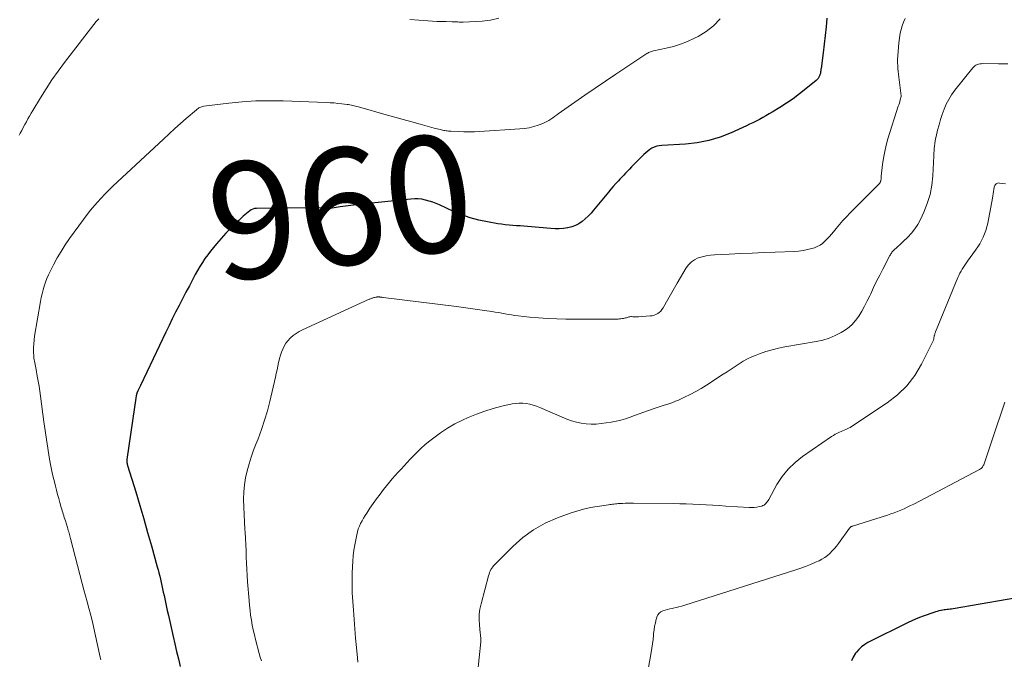
# Model space of a CAD drawing. Units: feet. Extents: x 1960000 to 1963976, y 498537 to 500000.
# Drawn here: x 1961521 to 1961689, y 499781 to 499890 of the extents above; entities that cross this region are included whole.
import ezdxf
from ezdxf.enums import TextEntityAlignment as Align

# ---------------------------------------------------------------- set-up
doc = ezdxf.new("R2010")
doc.units = ezdxf.units.FT
doc.header["$LTSCALE"] = 100
doc.header["$MEASUREMENT"] = 0
for name, color, linetype, lineweight in [('CONTOUR INDEX', 32, 'Continuous', 25), ('CONTOUR INDEX LABEL', 7, 'Continuous', 15), ('CONTOUR INTERMEDIATE', 40, 'Continuous', 15)]:
    doc.layers.add(name, color=color, linetype=linetype, lineweight=lineweight)
doc.styles.add('slant', font='romans.shx', dxfattribs={"oblique": 14.999978})

msp = doc.modelspace()

# ---------------------------------------------------------------- linework, layer by layer
at = {"layer": 'CONTOUR INDEX', "flags": 128}
for points, elevation in [([(1961659.09, 499890.62), (1961658.95, 499889.14), (1961658.79, 499887.65), (1961658.62, 499886.17), (1961658.43, 499884.69), (1961658.07, 499882), (1961658.05, 499881.87), (1961658.03, 499881.73), (1961658.02, 499881.59), (1961658, 499881.46), (1961657.99, 499881.32), (1961657.96, 499881.19), (1961657.92, 499881.06), (1961657.88, 499880.93), (1961657.8, 499880.73), (1961657.7, 499880.52), (1961657.57, 499880.31), (1961657.42, 499880.13), (1961657.25, 499879.97), (1961655.47, 499878.5), (1961654.39, 499877.64), (1961653.29, 499876.82), (1961652.15, 499876.05), (1961650.99, 499875.31), (1961649.7, 499874.54), (1961649.16, 499874.22), (1961648.62, 499873.9), (1961648.07, 499873.59), (1961647.52, 499873.29), (1961646.97, 499873), (1961646.41, 499872.71), (1961645.84, 499872.44), (1961645.28, 499872.17), (1961642.67, 499870.98), (1961640.77, 499870.24), (1961638.84, 499869.65), (1961636.85, 499869.28), (1961634.82, 499869.05), (1961630.76, 499868.83), (1961630.32, 499868.78), (1961629.9, 499868.68), (1961629.49, 499868.53), (1961629.09, 499868.34), (1961628.72, 499868.1), (1961628.36, 499867.84), (1961628.02, 499867.55), (1961627.69, 499867.25), (1961626.29, 499865.82), (1961625.95, 499865.47), (1961625.6, 499865.13), (1961625.26, 499864.78), (1961624.92, 499864.43), (1961624.57, 499864.08), (1961624.24, 499863.73), (1961623.9, 499863.37), (1961623.56, 499863.02), (1961623.34, 499862.77), (1961622.9, 499862.29), (1961622.46, 499861.8), (1961622.03, 499861.3), (1961621.61, 499860.8), (1961619.09, 499857.75), (1961618.64, 499857.23), (1961618.16, 499856.72), (1961617.65, 499856.25), (1961617.12, 499855.8), (1961616.56, 499855.41), (1961615.96, 499855.09), (1961615.33, 499854.86), (1961614.66, 499854.69), (1961614.62, 499854.69), (1961613.91, 499854.6), (1961613.2, 499854.54), (1961612.49, 499854.54), (1961611.78, 499854.58), (1961607.77, 499854.92), (1961607.13, 499854.98), (1961606.5, 499855.03), (1961605.86, 499855.07), (1961605.22, 499855.11), (1961604.58, 499855.15), (1961603.95, 499855.21), (1961603.31, 499855.3), (1961602.68, 499855.39), (1961600.91, 499855.7), (1961599.41, 499856.02), (1961597.94, 499856.41), (1961596.5, 499856.92), (1961595.08, 499857.51), (1961592.68, 499858.62), (1961592.09, 499858.87), (1961591.5, 499859.09), (1961590.89, 499859.29), (1961590.28, 499859.46), (1961589.66, 499859.59), (1961589.03, 499859.66), (1961588.41, 499859.67), (1961587.77, 499859.64), (1961579.35, 499858.74), (1961578.42, 499858.64), (1961577.49, 499858.52), (1961576.56, 499858.4), (1961575.63, 499858.27), (1961573.94, 499858.02), (1961573.86, 499858.01), (1961573.78, 499858), (1961573.69, 499858), (1961573.61, 499857.99), (1961573.53, 499857.99), (1961573.45, 499858), (1961573.37, 499858), (1961573.29, 499858.01), (1961573.1, 499858.03), (1961572.92, 499858.04), (1961572.74, 499858.06), (1961572.56, 499858.07), (1961572.39, 499858.08), (1961572.01, 499858.1), (1961571.64, 499858.12), (1961571.27, 499858.13), (1961570.91, 499858.13), (1961570.54, 499858.13), (1961561.28, 499858.04), (1961560.96, 499858), (1961560.66, 499857.92), (1961560.39, 499857.78), (1961560.13, 499857.61), (1961559.03, 499856.68), (1961558.24, 499855.98), (1961557.48, 499855.27), (1961556.75, 499854.52), (1961556.04, 499853.76), (1961554.42, 499851.95), (1961553.9, 499851.34), (1961553.4, 499850.72), (1961552.92, 499850.08), (1961552.46, 499849.43), (1961552.02, 499848.76), (1961551.59, 499848.08), (1961551.19, 499847.39), (1961550.8, 499846.69), (1961550.37, 499845.88), (1961549.78, 499844.76), (1961549.19, 499843.65), (1961548.61, 499842.53), (1961548.03, 499841.41), (1961548.01, 499841.38), (1961547.43, 499840.24), (1961546.86, 499839.09), (1961546.29, 499837.94), (1961545.74, 499836.79), (1961541.4, 499827.7), (1961541.29, 499827.46), (1961541.18, 499827.23), (1961541.07, 499826.99), (1961540.97, 499826.75), (1961540.8, 499826.38), (1961540.78, 499826.33), (1961540.76, 499826.27), (1961540.74, 499826.21), (1961540.72, 499826.15), (1961540.71, 499826.09), (1961540.69, 499826.03), (1961540.68, 499825.97), (1961540.67, 499825.91), (1961539.07, 499815), (1961539.06, 499814.92), (1961539.06, 499814.84), (1961539.05, 499814.75), (1961539.05, 499814.67), (1961539.06, 499814.54), (1961539.06, 499814.53), (1961539.06, 499814.51), (1961539.06, 499814.49), (1961539.06, 499814.47), (1961539.08, 499814.4), (1961539.08, 499814.38), (1961539.08, 499814.36), (1961539.09, 499814.34), (1961539.09, 499814.33), (1961539.12, 499814.23), (1961539.14, 499814.16), (1961539.16, 499814.09), (1961539.18, 499814.03), (1961539.2, 499813.96), (1961540.58, 499809.43), (1961541.28, 499807.13), (1961541.96, 499804.82), (1961542.62, 499802.5), (1961543.27, 499800.18), (1961544.26, 499796.62), (1961544.41, 499796.08), (1961544.55, 499795.54), (1961544.69, 499795), (1961544.82, 499794.46), (1961544.95, 499793.91), (1961545.08, 499793.37), (1961545.19, 499792.82), (1961545.31, 499792.28), (1961545.44, 499791.66), (1961545.62, 499790.81), (1961545.8, 499789.95), (1961545.99, 499789.1), (1961546.18, 499788.25), (1961547.01, 499784.66), (1961547.31, 499783.38), (1961547.6, 499782.09), (1961547.91, 499780.81), (1961548.21, 499779.53)], 960), ([(1961694.61, 499791.8), (1961680.71, 499789.39), (1961680.46, 499789.35), (1961680.2, 499789.32), (1961679.95, 499789.29), (1961679.7, 499789.26), (1961679.44, 499789.24), (1961679.19, 499789.21), (1961678.93, 499789.17), (1961678.68, 499789.12), (1961678.59, 499789.1), (1961678.29, 499789.04), (1961678, 499788.96), (1961677.71, 499788.88), (1961677.42, 499788.78), (1961675.6, 499788.15), (1961674.94, 499787.91), (1961674.29, 499787.64), (1961673.65, 499787.36), (1961673.01, 499787.05), (1961666.12, 499783.6), (1961665.56, 499783.27), (1961665.04, 499782.89), (1961664.57, 499782.45), (1961664.14, 499781.97), (1961663.99, 499781.78), (1961663.6, 499781.14), (1961663.29, 499780.47)], 940)]:
    msp.add_lwpolyline(points, dxfattribs=dict(at, elevation=elevation))
at = {"layer": 'CONTOUR INTERMEDIATE', "flags": 128}
for points, elevation in [([(1961534.25, 499890.52), (1961533.81, 499890.05), (1961533.4, 499889.56), (1961528.37, 499883.01), (1961527.28, 499881.55), (1961526.23, 499880.06), (1961525.23, 499878.54), (1961524.26, 499876.99), (1961522.95, 499874.83), (1961522.67, 499874.34), (1961522.39, 499873.86), (1961522.11, 499873.37), (1961521.84, 499872.88), (1961521.57, 499872.39), (1961521.3, 499871.89), (1961521.04, 499871.4), (1961520.78, 499870.9), (1961520.62, 499870.6)], 968), ([(1961640.76, 499890.51), (1961639.66, 499889.35), (1961638.39, 499888.37), (1961637.01, 499887.52), (1961636.36, 499887.19), (1961635.2, 499886.65), (1961634.01, 499886.18), (1961632.79, 499885.8), (1961631.54, 499885.48), (1961629.37, 499885.03), (1961629.2, 499884.98), (1961629.02, 499884.94), (1961628.85, 499884.88), (1961628.69, 499884.82), (1961628.52, 499884.74), (1961628.36, 499884.66), (1961628.21, 499884.57), (1961628.05, 499884.48), (1961622.87, 499881.03), (1961621.11, 499879.85), (1961619.35, 499878.65), (1961617.6, 499877.45), (1961615.86, 499876.23), (1961613.02, 499874.23), (1961612.7, 499874), (1961612.39, 499873.78), (1961612.07, 499873.56), (1961611.75, 499873.33), (1961611.42, 499873.12), (1961611.09, 499872.93), (1961610.74, 499872.76), (1961610.38, 499872.61), (1961609.59, 499872.31), (1961608.83, 499872.06), (1961608.05, 499871.86), (1961607.26, 499871.73), (1961606.46, 499871.64), (1961599.52, 499871.22), (1961598.64, 499871.18), (1961597.75, 499871.16), (1961596.86, 499871.16), (1961595.97, 499871.19), (1961594.61, 499871.25), (1961594.4, 499871.26), (1961594.2, 499871.28), (1961594, 499871.31), (1961593.8, 499871.33), (1961593.59, 499871.37), (1961593.39, 499871.41), (1961593.19, 499871.45), (1961592.99, 499871.5), (1961592.84, 499871.53), (1961592.57, 499871.6), (1961592.29, 499871.67), (1961592.02, 499871.74), (1961591.75, 499871.81), (1961589.37, 499872.45), (1961587.91, 499872.85), (1961586.45, 499873.25), (1961584.99, 499873.66), (1961583.53, 499874.07), (1961578.75, 499875.45), (1961578.51, 499875.51), (1961578.27, 499875.58), (1961578.03, 499875.63), (1961577.79, 499875.69), (1961577.55, 499875.74), (1961577.3, 499875.78), (1961577.06, 499875.82), (1961576.81, 499875.85), (1961575.94, 499875.96), (1961575.26, 499876.03), (1961574.58, 499876.1), (1961573.9, 499876.14), (1961573.22, 499876.18), (1961565.84, 499876.46), (1961563.5, 499876.49), (1961561.17, 499876.45), (1961558.85, 499876.29), (1961556.53, 499876.06), (1961552.24, 499875.53), (1961552.07, 499875.5), (1961551.9, 499875.46), (1961551.73, 499875.4), (1961551.57, 499875.33), (1961551.42, 499875.25), (1961551.27, 499875.16), (1961551.12, 499875.06), (1961550.99, 499874.95), (1961549.25, 499873.45), (1961548.26, 499872.58), (1961547.27, 499871.7), (1961546.29, 499870.81), (1961545.32, 499869.91), (1961536.66, 499861.82), (1961535.31, 499860.49), (1961534.02, 499859.1), (1961532.8, 499857.65), (1961531.64, 499856.15), (1961529.24, 499852.86), (1961528.49, 499851.78), (1961527.78, 499850.67), (1961527.12, 499849.54), (1961526.5, 499848.38), (1961525.93, 499847.24), (1961525.63, 499846.62), (1961525.36, 499846), (1961525.12, 499845.36), (1961524.89, 499844.72), (1961524.7, 499844.07), (1961524.52, 499843.41), (1961524.37, 499842.74), (1961524.25, 499842.07), (1961523.24, 499836.13), (1961523.15, 499835.46), (1961523.09, 499834.79), (1961523.07, 499834.12), (1961523.08, 499833.45), (1961523.11, 499832.67), (1961523.13, 499832.38), (1961523.16, 499832.1), (1961523.21, 499831.82), (1961523.26, 499831.54), (1961523.33, 499831.26), (1961523.39, 499830.98), (1961523.44, 499830.7), (1961523.5, 499830.42), (1961523.71, 499829.28), (1961523.87, 499828.42), (1961524.01, 499827.57), (1961524.14, 499826.71), (1961524.26, 499825.86), (1961524.84, 499821.46), (1961525.05, 499819.94), (1961525.27, 499818.43), (1961525.51, 499816.93), (1961525.77, 499815.42), (1961526, 499814.15), (1961526.16, 499813.28), (1961526.34, 499812.42), (1961526.54, 499811.57), (1961526.75, 499810.71), (1961526.82, 499810.42), (1961527.01, 499809.72), (1961527.2, 499809.01), (1961527.39, 499808.31), (1961527.58, 499807.61), (1961527.82, 499806.78), (1961527.9, 499806.49), (1961527.99, 499806.2), (1961528.07, 499805.92), (1961528.16, 499805.63), (1961528.25, 499805.35), (1961528.34, 499805.06), (1961528.43, 499804.78), (1961528.52, 499804.49), (1961528.89, 499803.31), (1961528.96, 499803.08), (1961529.03, 499802.85), (1961529.09, 499802.62), (1961529.16, 499802.39), (1961529.22, 499802.16), (1961529.28, 499801.92), (1961529.34, 499801.69), (1961529.4, 499801.46), (1961531.41, 499793.74), (1961531.68, 499792.68), (1961531.96, 499791.63), (1961532.25, 499790.57), (1961532.53, 499789.52), (1961532.82, 499788.47), (1961533.09, 499787.41), (1961533.34, 499786.35), (1961533.58, 499785.29), (1961534.5, 499781.14), (1961534.6, 499780.68)], 964), ([(1961672.51, 499890.55), (1961672.22, 499889.95), (1961671.97, 499889.34), (1961671.79, 499888.7), (1961671.66, 499888.04), (1961671.43, 499886.42), (1961671.28, 499884.94), (1961671.21, 499883.47), (1961671.27, 499881.99), (1961671.41, 499880.51), (1961671.83, 499877.31), (1961671.84, 499877.2), (1961671.67, 499876.62), (1961671.58, 499876.35), (1961671.5, 499876.08), (1961671.41, 499875.8), (1961671.32, 499875.53), (1961669.55, 499869.93), (1961669.25, 499868.85), (1961668.99, 499867.76), (1961668.79, 499866.66), (1961668.63, 499865.55), (1961668.41, 499863.57), (1961668.4, 499863.44), (1961668.39, 499863.31), (1961668.37, 499863.18), (1961668.36, 499863.04), (1961668.36, 499863.01), (1961668.35, 499862.89), (1961668.33, 499862.78), (1961668.29, 499862.68), (1961668.25, 499862.57), (1961668.21, 499862.49), (1961668.18, 499862.43), (1961668.14, 499862.37), (1961668.1, 499862.32), (1961668.06, 499862.26), (1961668.01, 499862.21), (1961667.97, 499862.16), (1961667.92, 499862.11), (1961667.87, 499862.07), (1961663.07, 499857.26), (1961662.44, 499856.61), (1961661.83, 499855.95), (1961661.24, 499855.27), (1961660.66, 499854.58), (1961660.21, 499854.03), (1961659.86, 499853.61), (1961659.5, 499853.19), (1961659.13, 499852.79), (1961658.75, 499852.39), (1961658.34, 499852.04), (1961657.91, 499851.73), (1961657.44, 499851.49), (1961656.93, 499851.29), (1961656.49, 499851.16), (1961655.75, 499850.96), (1961654.99, 499850.8), (1961654.22, 499850.7), (1961653.45, 499850.64), (1961650.2, 499850.52), (1961648.23, 499850.45), (1961646.26, 499850.37), (1961644.29, 499850.28), (1961642.32, 499850.2), (1961639.81, 499850.08), (1961639.1, 499850.02), (1961638.4, 499849.91), (1961637.71, 499849.75), (1961637.03, 499849.54), (1961636.41, 499849.24), (1961635.84, 499848.87), (1961635.37, 499848.38), (1961634.96, 499847.83), (1961633.41, 499845.21), (1961632.94, 499844.41), (1961632.48, 499843.61), (1961632.02, 499842.81), (1961631.56, 499842), (1961631, 499840.99), (1961630.81, 499840.7), (1961630.6, 499840.44), (1961630.35, 499840.21), (1961630.07, 499840.01), (1961629.77, 499839.85), (1961629.46, 499839.72), (1961629.13, 499839.64), (1961628.8, 499839.59), (1961626.81, 499839.46), (1961626.56, 499839.45), (1961626.31, 499839.44), (1961626.05, 499839.45), (1961625.8, 499839.47), (1961625.61, 499839.48), (1961625.46, 499839.48), (1961625.3, 499839.47), (1961625.15, 499839.44), (1961625, 499839.4), (1961624.85, 499839.35), (1961624.7, 499839.3), (1961624.54, 499839.26), (1961624.39, 499839.22), (1961624.23, 499839.18), (1961624, 499839.14), (1961623.76, 499839.1), (1961623.52, 499839.08), (1961623.28, 499839.07), (1961614.32, 499839.06), (1961612.77, 499839.08), (1961611.21, 499839.14), (1961609.66, 499839.26), (1961608.11, 499839.41), (1961606.15, 499839.63), (1961605.58, 499839.7), (1961605.02, 499839.78), (1961604.46, 499839.87), (1961603.9, 499839.97), (1961603.34, 499840.07), (1961602.78, 499840.17), (1961602.21, 499840.26), (1961601.65, 499840.35), (1961600.38, 499840.53), (1961599.18, 499840.71), (1961597.98, 499840.87), (1961596.78, 499841.03), (1961595.58, 499841.19), (1961583.03, 499842.77), (1961582.9, 499842.78), (1961582.77, 499842.8), (1961582.64, 499842.82), (1961582.52, 499842.83), (1961582.44, 499842.84), (1961582.35, 499842.85), (1961582.26, 499842.86), (1961582.17, 499842.86), (1961582.08, 499842.86), (1961581.99, 499842.85), (1961581.9, 499842.84), (1961581.82, 499842.83), (1961581.73, 499842.81), (1961581.52, 499842.76), (1961581.4, 499842.73), (1961581.29, 499842.7), (1961581.17, 499842.66), (1961581.05, 499842.63), (1961580.94, 499842.58), (1961580.83, 499842.54), (1961580.72, 499842.49), (1961580.61, 499842.45), (1961569.16, 499837.2), (1961568.62, 499836.91), (1961568.09, 499836.59), (1961567.6, 499836.23), (1961567.14, 499835.83), (1961567.06, 499835.76), (1961566.68, 499835.35), (1961566.33, 499834.91), (1961566.04, 499834.43), (1961565.79, 499833.93), (1961565.58, 499833.4), (1961565.4, 499832.87), (1961565.25, 499832.32), (1961565.12, 499831.77), (1961565.09, 499831.63), (1961564.96, 499831), (1961564.83, 499830.37), (1961564.69, 499829.74), (1961564.54, 499829.12), (1961563.57, 499824.95), (1961563.15, 499823.33), (1961562.68, 499821.72), (1961562.14, 499820.13), (1961561.56, 499818.56), (1961561.23, 499817.72), (1961560.8, 499816.57), (1961560.39, 499815.41), (1961560.03, 499814.24), (1961559.69, 499813.06), (1961559.42, 499811.86), (1961559.22, 499810.66), (1961559.12, 499809.45), (1961559.09, 499808.22), (1961559.09, 499808.13), (1961559.12, 499806.85), (1961559.16, 499805.57), (1961559.23, 499804.29), (1961559.3, 499803.02), (1961559.34, 499802.51), (1961559.4, 499801.46), (1961559.46, 499800.4), (1961559.5, 499799.33), (1961559.54, 499798.27), (1961559.58, 499797.21), (1961559.62, 499796.15), (1961559.69, 499795.09), (1961559.76, 499794.03), (1961560.01, 499790.82), (1961560.09, 499789.98), (1961560.18, 499789.13), (1961560.29, 499788.29), (1961560.42, 499787.45), (1961560.57, 499786.61), (1961560.73, 499785.78), (1961560.93, 499784.95), (1961561.13, 499784.12), (1961561.77, 499781.73), (1961561.94, 499781.1), (1961562.12, 499780.48)], 956), ([(1961602.85, 499890.64), (1961601.43, 499890.32), (1961599.97, 499890.13), (1961596.74, 499889.97), (1961596.5, 499889.96), (1961596.27, 499889.96), (1961596.03, 499889.97), (1961595.8, 499889.98), (1961595.56, 499890), (1961595.33, 499890.01), (1961595.09, 499890.02), (1961594.86, 499890.02), (1961593.78, 499890.04), (1961593.01, 499890.05), (1961592.23, 499890.08), (1961591.46, 499890.12), (1961590.69, 499890.17), (1961589.11, 499890.29), (1961587.56, 499890.43)], 968), ([(1961690.11, 499882.83), (1961688.51, 499882.79), (1961685.78, 499882.84), (1961685.54, 499882.83), (1961685.31, 499882.8), (1961685.08, 499882.75), (1961684.85, 499882.68), (1961684.63, 499882.58), (1961684.44, 499882.46), (1961684.26, 499882.31), (1961684.1, 499882.13), (1961681, 499878.27), (1961680.45, 499877.51), (1961679.96, 499876.72), (1961679.54, 499875.89), (1961679.17, 499875.03), (1961678.86, 499874.14), (1961678.57, 499873.25), (1961678.31, 499872.34), (1961678.06, 499871.43), (1961677.79, 499870.35), (1961677.7, 499869.95), (1961677.62, 499869.54), (1961677.56, 499869.13), (1961677.52, 499868.72), (1961677.48, 499868.3), (1961677.45, 499867.89), (1961677.42, 499867.47), (1961677.4, 499867.05), (1961677.24, 499863.62), (1961677.07, 499862.01), (1961676.78, 499860.42), (1961676.3, 499858.88), (1961675.71, 499857.37), (1961675.12, 499856.11), (1961674.68, 499855.29), (1961674.18, 499854.5), (1961673.6, 499853.78), (1961672.96, 499853.1), (1961672.16, 499852.34), (1961671.88, 499852.07), (1961671.59, 499851.81), (1961671.3, 499851.54), (1961671.01, 499851.28), (1961670.67, 499850.98), (1961670.55, 499850.87), (1961670.44, 499850.75), (1961670.33, 499850.63), (1961670.23, 499850.5), (1961670.14, 499850.37), (1961670.05, 499850.23), (1961669.97, 499850.09), (1961669.89, 499849.95), (1961668.67, 499847.64), (1961668.13, 499846.59), (1961667.6, 499845.54), (1961667.09, 499844.47), (1961666.59, 499843.41), (1961666.43, 499843.06), (1961666, 499842.17), (1961665.55, 499841.29), (1961665.07, 499840.43), (1961664.57, 499839.58), (1961664, 499838.79), (1961663.36, 499838.07), (1961662.62, 499837.46), (1961661.82, 499836.91), (1961661.53, 499836.75), (1961660.5, 499836.24), (1961659.45, 499835.8), (1961658.36, 499835.47), (1961657.24, 499835.22), (1961651.86, 499834.29), (1961650.76, 499834.06), (1961649.67, 499833.8), (1961648.59, 499833.48), (1961647.53, 499833.12), (1961646.96, 499832.9), (1961646.2, 499832.59), (1961645.46, 499832.24), (1961644.75, 499831.84), (1961644.05, 499831.4), (1961643.37, 499830.94), (1961642.69, 499830.49), (1961642, 499830.04), (1961641.31, 499829.59), (1961638.46, 499827.75), (1961637.53, 499827.18), (1961636.59, 499826.64), (1961635.63, 499826.13), (1961634.65, 499825.65), (1961633.64, 499825.18), (1961633.15, 499824.97), (1961632.66, 499824.77), (1961632.17, 499824.6), (1961631.66, 499824.44), (1961631.16, 499824.29), (1961630.65, 499824.13), (1961630.15, 499823.97), (1961629.66, 499823.79), (1961628.48, 499823.37), (1961627.69, 499823.08), (1961626.91, 499822.8), (1961626.12, 499822.51), (1961625.34, 499822.23), (1961624.55, 499821.96), (1961623.75, 499821.73), (1961622.94, 499821.55), (1961622.12, 499821.4), (1961620.36, 499821.14), (1961619.51, 499821.06), (1961618.66, 499821.04), (1961617.82, 499821.1), (1961616.97, 499821.22), (1961616.14, 499821.41), (1961615.32, 499821.64), (1961614.51, 499821.92), (1961613.72, 499822.23), (1961609.88, 499823.91), (1961609.31, 499824.14), (1961608.74, 499824.33), (1961608.15, 499824.48), (1961607.55, 499824.6), (1961606.95, 499824.65), (1961606.35, 499824.67), (1961605.75, 499824.61), (1961605.15, 499824.51), (1961603.36, 499824.11), (1961601.89, 499823.73), (1961600.43, 499823.29), (1961599.01, 499822.76), (1961597.6, 499822.17), (1961596.62, 499821.73), (1961595.32, 499821.09), (1961594.06, 499820.38), (1961592.85, 499819.58), (1961591.68, 499818.73), (1961591.01, 499818.2), (1961590.22, 499817.54), (1961589.45, 499816.86), (1961588.71, 499816.15), (1961587.99, 499815.42), (1961587.61, 499815.03), (1961587.1, 499814.47), (1961586.58, 499813.92), (1961586.07, 499813.36), (1961585.56, 499812.81), (1961585.06, 499812.24), (1961584.56, 499811.67), (1961584.08, 499811.09), (1961583.6, 499810.5), (1961583.09, 499809.86), (1961582.47, 499809.07), (1961581.87, 499808.27), (1961581.29, 499807.45), (1961580.72, 499806.63), (1961580.19, 499805.82), (1961579.9, 499805.39), (1961579.64, 499804.95), (1961579.38, 499804.49), (1961579.14, 499804.04), (1961578.93, 499803.57), (1961578.74, 499803.09), (1961578.6, 499802.59), (1961578.48, 499802.09), (1961578.15, 499800.37), (1961577.99, 499799.43), (1961577.86, 499798.49), (1961577.78, 499797.54), (1961577.73, 499796.58), (1961577.69, 499795.51), (1961577.68, 499795.09), (1961577.67, 499794.67), (1961577.67, 499794.25), (1961577.67, 499793.83), (1961577.67, 499793.42), (1961577.68, 499793), (1961577.7, 499792.58), (1961577.72, 499792.16), (1961577.9, 499789.19), (1961578.01, 499787.58), (1961578.13, 499785.97), (1961578.27, 499784.36), (1961578.42, 499782.75), (1961578.6, 499781.01), (1961578.69, 499780.27)], 952), ([(1961689.71, 499862.23), (1961688.68, 499862.38), (1961688.52, 499862.39), (1961688.36, 499862.36), (1961688.22, 499862.3), (1961688.08, 499862.22), (1961687.97, 499862.1), (1961687.87, 499861.97), (1961687.81, 499861.83), (1961687.77, 499861.67), (1961687.71, 499861.27), (1961687.65, 499860.9), (1961687.59, 499860.54), (1961687.52, 499860.17), (1961687.46, 499859.81), (1961686.65, 499855.49), (1961686.51, 499854.87), (1961686.34, 499854.26), (1961686.12, 499853.66), (1961685.88, 499853.08), (1961685.59, 499852.51), (1961685.28, 499851.95), (1961684.94, 499851.42), (1961684.58, 499850.89), (1961683.19, 499848.98), (1961682.96, 499848.64), (1961682.72, 499848.31), (1961682.5, 499847.97), (1961682.28, 499847.62), (1961682.08, 499847.27), (1961681.89, 499846.91), (1961681.71, 499846.55), (1961681.55, 499846.17), (1961677.72, 499836.9), (1961677.68, 499836.79), (1961677.64, 499836.68), (1961677.6, 499836.57), (1961677.57, 499836.46), (1961677.51, 499836.24), (1961677.49, 499836.16), (1961677.45, 499836), (1961677.44, 499835.92), (1961677.42, 499835.84), (1961677.41, 499835.76), (1961677.39, 499835.68), (1961677.39, 499835.63), (1961677.36, 499835.53), (1961677.34, 499835.43), (1961677.3, 499835.33), (1961677.26, 499835.23), (1961675.31, 499831.31), (1961674.14, 499829.38), (1961672.8, 499827.6), (1961671.2, 499826.06), (1961669.42, 499824.68), (1961663.29, 499820.64), (1961663.05, 499820.5), (1961662.81, 499820.36), (1961662.56, 499820.23), (1961662.3, 499820.12), (1961662.04, 499820.01), (1961661.78, 499819.9), (1961661.52, 499819.79), (1961661.26, 499819.68), (1961661.13, 499819.62), (1961660.81, 499819.47), (1961660.49, 499819.31), (1961660.19, 499819.13), (1961659.89, 499818.94), (1961654.91, 499815.51), (1961653.62, 499814.48), (1961652.44, 499813.35), (1961651.42, 499812.07), (1961650.52, 499810.68), (1961649.1, 499808.13), (1961648.99, 499807.95), (1961648.87, 499807.77), (1961648.75, 499807.6), (1961648.61, 499807.43), (1961648.46, 499807.29), (1961648.3, 499807.17), (1961648.12, 499807.08), (1961647.92, 499807.01), (1961647.49, 499806.92), (1961647.06, 499806.84), (1961646.63, 499806.79), (1961646.2, 499806.77), (1961645.76, 499806.78), (1961641.77, 499807.02), (1961640.64, 499807.09), (1961639.51, 499807.15), (1961638.37, 499807.22), (1961637.24, 499807.28), (1961636.11, 499807.33), (1961634.98, 499807.38), (1961633.84, 499807.41), (1961632.71, 499807.43), (1961625.92, 499807.51), (1961625.45, 499807.51), (1961624.97, 499807.5), (1961624.49, 499807.49), (1961624.01, 499807.47), (1961623.54, 499807.44), (1961623.3, 499807.43), (1961623.06, 499807.41), (1961622.82, 499807.38), (1961622.58, 499807.36), (1961622.35, 499807.33), (1961622.11, 499807.3), (1961621.87, 499807.27), (1961621.63, 499807.23), (1961619.71, 499806.95), (1961618.53, 499806.74), (1961617.35, 499806.48), (1961616.19, 499806.15), (1961615.05, 499805.77), (1961612.92, 499805), (1961610.8, 499804.06), (1961608.79, 499802.96), (1961606.94, 499801.6), (1961605.21, 499800.07), (1961602.14, 499796.99), (1961601.95, 499796.78), (1961601.78, 499796.57), (1961601.63, 499796.34), (1961601.49, 499796.11), (1961601.37, 499795.86), (1961601.26, 499795.6), (1961601.17, 499795.34), (1961601.09, 499795.08), (1961599.79, 499790.24), (1961599.6, 499789.35), (1961599.48, 499788.46), (1961599.46, 499787.56), (1961599.5, 499786.65), (1961599.65, 499785.2), (1961599.67, 499785.01), (1961599.69, 499784.83), (1961599.71, 499784.65), (1961599.73, 499784.47), (1961599.75, 499784.29), (1961599.76, 499784.1), (1961599.75, 499783.92), (1961599.74, 499783.74), (1961599.19, 499778.26)], 948), ([(1961689.59, 499824.82), (1961688.89, 499822.78), (1961688.2, 499820.74), (1961687.51, 499818.69), (1961686.03, 499814.23), (1961685.97, 499814.09), (1961685.9, 499813.95), (1961685.82, 499813.82), (1961685.74, 499813.69), (1961685.63, 499813.57), (1961685.52, 499813.47), (1961685.4, 499813.38), (1961685.27, 499813.3), (1961673.97, 499807.35), (1961673.42, 499807.08), (1961672.87, 499806.81), (1961672.32, 499806.55), (1961671.75, 499806.31), (1961671.18, 499806.08), (1961670.61, 499805.86), (1961670.03, 499805.66), (1961669.45, 499805.47), (1961663.48, 499803.57), (1961663.41, 499803.54), (1961663.34, 499803.51), (1961663.27, 499803.48), (1961663.2, 499803.44), (1961663.14, 499803.4), (1961663.08, 499803.35), (1961663.03, 499803.3), (1961662.98, 499803.24), (1961661.07, 499800.61), (1961660.73, 499800.16), (1961660.37, 499799.72), (1961659.98, 499799.31), (1961659.58, 499798.9), (1961659.16, 499798.54), (1961658.71, 499798.2), (1961658.23, 499797.91), (1961657.73, 499797.65), (1961657.11, 499797.38), (1961656.28, 499797.02), (1961655.44, 499796.68), (1961654.6, 499796.37), (1961653.74, 499796.08), (1961634.7, 499790), (1961634.21, 499789.85), (1961633.72, 499789.72), (1961633.23, 499789.6), (1961632.73, 499789.5), (1961632.54, 499789.47), (1961632.14, 499789.38), (1961631.74, 499789.29), (1961631.34, 499789.18), (1961630.95, 499789.05), (1961630.6, 499788.87), (1961630.31, 499788.65), (1961630.1, 499788.34), (1961629.94, 499787.99), (1961629.83, 499787.6), (1961629.68, 499787), (1961629.55, 499786.4), (1961629.45, 499785.79), (1961629.38, 499785.18), (1961629.36, 499784.91), (1961629.29, 499784.16), (1961629.2, 499783.41), (1961629.09, 499782.67), (1961628.97, 499781.93), (1961628.23, 499777.75)], 944)]:
    msp.add_lwpolyline(points, dxfattribs=dict(at, elevation=elevation))

# ---------------------------------------------------------------- texts
at = {"layer": 'CONTOUR INDEX LABEL', "style": 'slant', "oblique": 15}
msp.add_text('960', height=20, rotation=8.0417, dxfattribs=at).set_placement((1961575.71, 499858.28, 960), align=Align.MIDDLE_CENTER)

doc.saveas('drawing.dxf')
